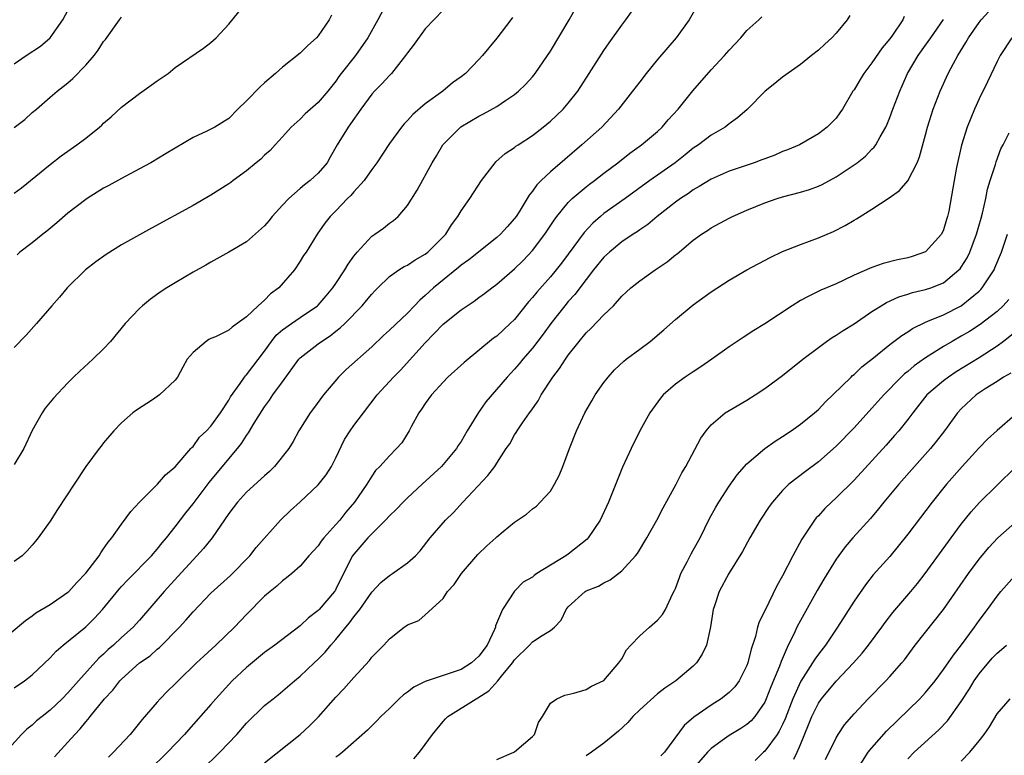
# Model space of a CAD drawing. Units: inches. Extents: x 2607000 to 2610000, y 1494000 to 1497000.
# Drawn here: x 2607264 to 2607374, y 1495879 to 1495961 of the extents above; entities that cross this region are included whole.
import ezdxf

# ---------------------------------------------------------------- set-up
doc = ezdxf.new("R2010")
doc.units = ezdxf.units.IN
doc.header["$MEASUREMENT"] = 0
doc.layers.add('LD26071494_2ft', color=208, linetype='Continuous')

msp = doc.modelspace()

# ---------------------------------------------------------------- linework, layer by layer
at = {"layer": 'LD26071494_2ft'}
for points, elevation in [([(2607305, 1495963.49), (2607303.68, 1495961), (2607302.57, 1495959), (2607301.18, 1495957), (2607299.6, 1495955), (2607299.34, 1495954.66), (2607299, 1495954.14), (2607298.09, 1495953), (2607297, 1495951.74), (2607295.54, 1495950.46), (2607295, 1495949.89), (2607293.97, 1495949), (2607293, 1495947.92), (2607292.21, 1495947), (2607291.62, 1495946.38), (2607291, 1495945.84), (2607290.59, 1495945.41), (2607290.08, 1495945), (2607289, 1495944.1), (2607287.49, 1495943), (2607287.22, 1495942.78), (2607287, 1495942.63), (2607285, 1495941.36), (2607283, 1495940.23), (2607278.34, 1495937.66), (2607275, 1495935.8), (2607273.27, 1495934.73), (2607272.11, 1495933.89), (2607270.96, 1495933), (2607268.92, 1495931), (2607268.06, 1495929.94), (2607267.2, 1495929), (2607265.49, 1495927), (2607264.31, 1495925.69), (2607263, 1495924.3)], 9158), ([(2607261, 1495891.08), (2607264.24, 1495893.76), (2607265, 1495894.29), (2607265.4, 1495894.6), (2607267, 1495895.55), (2607269, 1495896.91), (2607269.1, 1495897), (2607269.99, 1495898.01), (2607271, 1495899.05), (2607272.48, 1495901), (2607272.67, 1495901.33), (2607273, 1495901.76), (2607273.49, 1495902.51), (2607273.92, 1495903), (2607275, 1495904.53), (2607276.04, 1495905.96), (2607277, 1495907), (2607279.01, 1495909), (2607279.94, 1495910.06), (2607281, 1495910.94), (2607282.76, 1495913), (2607282.86, 1495913.14), (2607283, 1495913.25), (2607283.72, 1495914.28), (2607284.5, 1495915), (2607285, 1495915.51), (2607286.08, 1495917), (2607287, 1495918.43), (2607287.2, 1495918.8), (2607288.28, 1495920.28), (2607288.76, 1495921), (2607288.86, 1495921.14), (2607289, 1495921.26), (2607291, 1495923.91), (2607291.79, 1495925), (2607292.32, 1495925.68), (2607293, 1495926.28), (2607294.01, 1495927), (2607295, 1495927.66), (2607296.94, 1495929), (2607297, 1495929.06), (2607297.91, 1495930.09), (2607298.67, 1495931), (2607299, 1495931.47), (2607299.98, 1495933), (2607300.36, 1495933.64), (2607301, 1495934.53), (2607301.39, 1495935), (2607303, 1495936.77), (2607303.35, 1495937), (2607304.31, 1495937.69), (2607305, 1495938.24), (2607305.46, 1495938.54), (2607305.96, 1495939), (2607307, 1495940.2), (2607308.08, 1495941.92), (2607309.78, 1495945), (2607310.24, 1495945.76), (2607310.95, 1495947), (2607311, 1495947.06), (2607312.98, 1495949.02), (2607315, 1495950.21), (2607315.53, 1495950.47), (2607317, 1495951.31), (2607317.97, 1495951.97), (2607319, 1495952.64), (2607319.45, 1495953), (2607320.23, 1495953.77), (2607321, 1495954.63), (2607321.3, 1495955), (2607322.68, 1495957), (2607323, 1495957.49), (2607325.1, 1495961), (2607325.79, 1495962.21)], 9164), ([(2607339.45, 1495962.55), (2607338.54, 1495961), (2607337.07, 1495959), (2607335, 1495956.56), (2607333.73, 1495955), (2607333, 1495954.07), (2607332.21, 1495953), (2607330.64, 1495951), (2607328.76, 1495949), (2607326.54, 1495947), (2607324.62, 1495945.38), (2607323, 1495943.98), (2607321.96, 1495943), (2607321.48, 1495942.52), (2607321, 1495941.81), (2607320.62, 1495941.38), (2607320.41, 1495941), (2607319.5, 1495939.5), (2607319.18, 1495939), (2607319, 1495938.76), (2607318.16, 1495937.84), (2607317.41, 1495937), (2607317, 1495936.63), (2607313.87, 1495934.13), (2607313, 1495933.52), (2607312.72, 1495933.28), (2607309.91, 1495931), (2607309, 1495930.15), (2607308.38, 1495929.62), (2607307.81, 1495929), (2607307, 1495928.17), (2607305, 1495926.27), (2607304.33, 1495925.67), (2607303, 1495924.4), (2607300.14, 1495921.86), (2607299.27, 1495921), (2607297.6, 1495919), (2607296.5, 1495917.5), (2607296.1, 1495917), (2607294.84, 1495915), (2607294.2, 1495913.8), (2607293.71, 1495913), (2607292.12, 1495911), (2607291.56, 1495910.44), (2607291, 1495909.96), (2607289, 1495908.11), (2607287.98, 1495907), (2607287, 1495905.73), (2607285.13, 1495903), (2607284.19, 1495901.81), (2607283.44, 1495901), (2607283, 1495900.56), (2607281.32, 1495898.68), (2607279.78, 1495897), (2607277, 1495893.78), (2607276.3, 1495893), (2607275, 1495891.84), (2607274.11, 1495891), (2607273.51, 1495890.49), (2607273, 1495889.99), (2607272.47, 1495889.53), (2607270.17, 1495887), (2607269, 1495885.65), (2607268.37, 1495885), (2607267, 1495883.7), (2607266.1, 1495883), (2607265.49, 1495882.51), (2607265, 1495882.05), (2607264.41, 1495881.59), (2607263.81, 1495881), (2607262.01, 1495879)], 9168), ([(2607263, 1495956.09), (2607264.31, 1495957), (2607265.94, 1495958.06), (2607267.01, 1495958.99), (2607268.44, 1495961), (2607269.33, 1495962.67)], 9150), ([(2607311, 1495962.07), (2607309, 1495959.98), (2607307.74, 1495958.26), (2607307, 1495957.32), (2607306.8, 1495957), (2607305.22, 1495955), (2607305.12, 1495954.88), (2607305, 1495954.78), (2607304.15, 1495953.85), (2607303.3, 1495953), (2607303, 1495952.67), (2607301.8, 1495951), (2607300.64, 1495949.36), (2607300.37, 1495949), (2607299.13, 1495947), (2607298.37, 1495945.63), (2607298, 1495945), (2607297, 1495943.84), (2607296.11, 1495943), (2607295.48, 1495942.52), (2607295, 1495942.12), (2607293.71, 1495941), (2607293, 1495940.25), (2607291.87, 1495939), (2607291.49, 1495938.51), (2607291, 1495937.93), (2607289, 1495936.16), (2607287.01, 1495934.99), (2607285, 1495933.87), (2607284.45, 1495933.55), (2607283, 1495932.75), (2607281, 1495931.57), (2607280.08, 1495931), (2607279.43, 1495930.57), (2607278.26, 1495929.74), (2607277.34, 1495929), (2607277, 1495928.7), (2607275.39, 1495927), (2607273.78, 1495925), (2607273, 1495924.17), (2607271.79, 1495923), (2607270.32, 1495921.68), (2607269.63, 1495921), (2607269, 1495920.37), (2607267.37, 1495918.63), (2607266.47, 1495917.53), (2607266.12, 1495917), (2607265, 1495915.03), (2607264.05, 1495913), (2607263, 1495911.23)], 9160), ([(2607263, 1495886.22), (2607264.13, 1495887), (2607265, 1495887.67), (2607267, 1495889.56), (2607267.68, 1495890.32), (2607268.45, 1495891), (2607271, 1495893.06), (2607271.98, 1495894.02), (2607272.87, 1495895), (2607274.74, 1495897.26), (2607275, 1495897.55), (2607275.7, 1495898.3), (2607278.35, 1495901), (2607279, 1495901.74), (2607279.55, 1495902.45), (2607280.02, 1495903), (2607281, 1495904.23), (2607282.19, 1495905.81), (2607283, 1495906.81), (2607284.81, 1495909.19), (2607287, 1495911.87), (2607287.97, 1495913), (2607288.43, 1495913.57), (2607289, 1495914.47), (2607289.23, 1495914.77), (2607289.85, 1495915.85), (2607290.73, 1495917.27), (2607291, 1495917.67), (2607291.58, 1495918.42), (2607291.95, 1495919), (2607293, 1495920.49), (2607294.85, 1495923), (2607295, 1495923.15), (2607297, 1495924.71), (2607297.39, 1495925), (2607298.37, 1495925.63), (2607299, 1495926.15), (2607299.49, 1495926.51), (2607299.99, 1495927), (2607301.95, 1495929), (2607302.43, 1495929.57), (2607303, 1495930.3), (2607303.34, 1495930.66), (2607303.68, 1495931), (2607305, 1495932.26), (2607306.03, 1495933), (2607306.62, 1495933.38), (2607307, 1495933.55), (2607307.87, 1495934.13), (2607309, 1495934.77), (2607309.3, 1495935), (2607311.3, 1495937), (2607311.94, 1495938.06), (2607312.64, 1495939), (2607313, 1495939.6), (2607313.97, 1495941), (2607315.29, 1495943), (2607316.81, 1495945), (2607316.9, 1495945.1), (2607317.96, 1495946.04), (2607319, 1495946.72), (2607319.15, 1495946.85), (2607319.38, 1495947), (2607321, 1495948.06), (2607322.21, 1495949), (2607323, 1495949.65), (2607323.7, 1495950.3), (2607324.42, 1495951), (2607325, 1495951.67), (2607326.06, 1495953), (2607327.36, 1495955), (2607329, 1495957.58), (2607329.58, 1495958.42), (2607331, 1495960.4), (2607331.45, 1495961), (2607332.09, 1495961.91)], 9166), ([(2607263, 1495941.59), (2607263.79, 1495942.21), (2607267, 1495944.82), (2607268.23, 1495945.77), (2607270.01, 1495947), (2607271, 1495947.75), (2607272.55, 1495949), (2607272.79, 1495949.21), (2607273, 1495949.43), (2607273.85, 1495950.15), (2607275, 1495951.22), (2607277, 1495952.77), (2607278.33, 1495953.67), (2607279, 1495954.17), (2607280.21, 1495955), (2607281, 1495955.65), (2607284.18, 1495957.82), (2607285, 1495958.46), (2607285.6, 1495959), (2607287, 1495960.52), (2607288.12, 1495961.88)], 9154), ([(2607291, 1495877.82), (2607295, 1495881), (2607296.03, 1495881.97), (2607297.04, 1495882.96), (2607299, 1495885.16), (2607299.9, 1495886.1), (2607301, 1495887.39), (2607302.74, 1495889.26), (2607303, 1495889.64), (2607303.69, 1495890.31), (2607304.35, 1495891), (2607305, 1495891.72), (2607306.63, 1495893), (2607306.86, 1495893.14), (2607307, 1495893.26), (2607308.26, 1495893.74), (2607309, 1495894.38), (2607311, 1495896.21), (2607311.47, 1495897), (2607312.22, 1495897.78), (2607313.07, 1495899), (2607314.87, 1495901.13), (2607315.88, 1495902.12), (2607316.88, 1495903), (2607317, 1495903.12), (2607317.71, 1495903.71), (2607319, 1495904.76), (2607320.34, 1495905.66), (2607321, 1495906.24), (2607321.44, 1495906.56), (2607321.86, 1495907), (2607323, 1495908.25), (2607323.47, 1495909), (2607324, 1495910), (2607324.39, 1495911), (2607325.15, 1495913), (2607325.94, 1495915), (2607326.86, 1495917), (2607327.65, 1495918.36), (2607328.03, 1495919), (2607329, 1495920.39), (2607329.46, 1495921), (2607330.19, 1495921.81), (2607331.22, 1495922.78), (2607331.49, 1495923), (2607333, 1495924.14), (2607334.17, 1495925), (2607335.71, 1495926.29), (2607337, 1495927.46), (2607339, 1495929.11), (2607341, 1495930.55), (2607343, 1495931.84), (2607344.99, 1495933.01), (2607347.59, 1495934.41), (2607349, 1495935.07), (2607351, 1495935.86), (2607353, 1495936.6), (2607354.68, 1495937.32), (2607356.01, 1495937.99), (2607357, 1495938.59), (2607357.27, 1495938.73), (2607359, 1495939.81), (2607360.92, 1495941.08), (2607362.09, 1495941.91), (2607363.01, 1495942.99), (2607364.05, 1495945), (2607364.33, 1495945.67), (2607365, 1495948.14), (2607365.22, 1495949), (2607365.86, 1495951), (2607366.64, 1495953), (2607367.54, 1495955), (2607368.13, 1495956.13), (2607368.61, 1495957), (2607369.52, 1495958.48), (2607369.81, 1495959), (2607371, 1495960.71), (2607371.23, 1495961), (2607372.08, 1495961.92)], 9178), ([(2607263, 1495948.93), (2607264.16, 1495949.84), (2607265, 1495950.61), (2607265.48, 1495951), (2607267, 1495952.34), (2607267.79, 1495953), (2607268.48, 1495953.52), (2607269, 1495953.94), (2607269.56, 1495954.44), (2607271, 1495955.93), (2607271.92, 1495957), (2607272.39, 1495957.61), (2607273, 1495958.57), (2607273.2, 1495958.8), (2607274.77, 1495961), (2607275, 1495961.3)], 9152), ([(2607318.75, 1495961.25), (2607318.57, 1495961), (2607317, 1495958.94), (2607315.39, 1495957), (2607315, 1495956.56), (2607313.49, 1495955), (2607313, 1495954.61), (2607312.06, 1495953.94), (2607310.96, 1495953), (2607309, 1495951.58), (2607307.59, 1495950.41), (2607307, 1495949.73), (2607306.63, 1495949.37), (2607306.32, 1495949), (2607305, 1495947.14), (2607303.57, 1495945), (2607303, 1495944.23), (2607302.15, 1495943), (2607301, 1495941.73), (2607300.66, 1495941.34), (2607300.3, 1495941), (2607299, 1495939.61), (2607298.35, 1495939), (2607297.75, 1495938.25), (2607296.89, 1495937), (2607295.66, 1495935), (2607295.38, 1495934.62), (2607295, 1495933.97), (2607294.37, 1495933), (2607292.59, 1495931), (2607291.68, 1495930.32), (2607291, 1495929.63), (2607290.28, 1495929), (2607289, 1495927.75), (2607287.96, 1495927), (2607287.39, 1495926.61), (2607287, 1495926.26), (2607285.53, 1495925.53), (2607285, 1495925.31), (2607284.79, 1495925.21), (2607284.47, 1495925), (2607283, 1495923.76), (2607282.36, 1495923), (2607281.87, 1495922.13), (2607281.28, 1495921), (2607281, 1495920.65), (2607279.26, 1495919), (2607278.47, 1495918.47), (2607276.68, 1495917.32), (2607276.25, 1495917), (2607275, 1495915.88), (2607274.14, 1495915), (2607273, 1495913.64), (2607272.72, 1495913.28), (2607272.48, 1495913), (2607271, 1495911), (2607269.7, 1495909), (2607267.83, 1495906.17), (2607267, 1495904.88), (2607265.68, 1495903), (2607265.37, 1495902.63), (2607265, 1495902.2), (2607264.43, 1495901.57), (2607263.86, 1495901), (2607263, 1495900.36)], 9162), ([(2607298.49, 1495961.51), (2607298.24, 1495961), (2607297, 1495959.2), (2607296.83, 1495959), (2607295.87, 1495958.13), (2607295, 1495957.27), (2607293, 1495955.69), (2607292.24, 1495955), (2607291, 1495953.93), (2607290.51, 1495953.49), (2607289, 1495951.95), (2607288, 1495951), (2607287, 1495949.97), (2607285.43, 1495949), (2607285, 1495948.76), (2607284.53, 1495948.53), (2607283, 1495947.83), (2607281, 1495946.65), (2607279.98, 1495946.02), (2607278.27, 1495945), (2607277, 1495944.31), (2607275, 1495943.25), (2607273.56, 1495942.44), (2607273, 1495942.15), (2607271.14, 1495941), (2607271, 1495940.9), (2607269, 1495939.35), (2607267.74, 1495938.26), (2607266.65, 1495937.35), (2607266.18, 1495937), (2607265, 1495936.05), (2607263.63, 1495935), (2607263.3, 1495934.7)], 9156), ([(2607267.49, 1495878.51), (2607269, 1495880.15), (2607269.76, 1495881), (2607270.38, 1495881.62), (2607271, 1495882.42), (2607271.28, 1495882.72), (2607271.49, 1495883), (2607273.11, 1495885), (2607274.04, 1495885.96), (2607274.81, 1495887), (2607275, 1495887.2), (2607277, 1495889), (2607278.19, 1495889.81), (2607279, 1495890.55), (2607279.25, 1495890.75), (2607281.47, 1495893), (2607282.21, 1495893.79), (2607283, 1495894.71), (2607285, 1495896.82), (2607287.19, 1495898.81), (2607289.35, 1495901), (2607290.07, 1495901.93), (2607292.8, 1495905), (2607293.92, 1495906.08), (2607295, 1495907.04), (2607297, 1495908.93), (2607297.92, 1495910.08), (2607298.5, 1495911), (2607299, 1495911.95), (2607299.97, 1495914.03), (2607300.59, 1495915), (2607301, 1495915.6), (2607302.1, 1495917), (2607303.62, 1495919), (2607305.45, 1495921), (2607306.22, 1495921.78), (2607309, 1495924.84), (2607311, 1495926.92), (2607313, 1495928.55), (2607313.67, 1495929), (2607314.48, 1495929.52), (2607315, 1495929.92), (2607315.63, 1495930.37), (2607316.44, 1495931), (2607317, 1495931.4), (2607319, 1495933.13), (2607319.94, 1495934.06), (2607321, 1495935.16), (2607322.39, 1495937), (2607323.42, 1495938.58), (2607323.74, 1495939), (2607325, 1495940.54), (2607325.46, 1495941), (2607327, 1495942.3), (2607327.39, 1495942.61), (2607327.94, 1495943), (2607329, 1495943.83), (2607330.55, 1495945), (2607331.91, 1495946.09), (2607333.2, 1495947), (2607335, 1495948.51), (2607335.53, 1495949), (2607336.2, 1495949.8), (2607337.29, 1495951), (2607338.96, 1495953.04), (2607341, 1495955.4), (2607342.48, 1495957), (2607343, 1495957.6), (2607344.32, 1495959), (2607345, 1495959.81), (2607346.32, 1495961), (2607346.66, 1495961.34)], 9170), ([(2607356.52, 1495961.48), (2607356.21, 1495961), (2607355, 1495959.5), (2607354.52, 1495959), (2607353.74, 1495958.26), (2607353, 1495957.59), (2607352.22, 1495957), (2607351, 1495956), (2607349, 1495954.58), (2607348.11, 1495953.89), (2607347.06, 1495953), (2607345.02, 1495950.98), (2607343.96, 1495950.04), (2607343, 1495949.35), (2607342.56, 1495949), (2607341, 1495948.09), (2607339.58, 1495947), (2607339, 1495946.62), (2607338.1, 1495945.9), (2607336.96, 1495945), (2607334.13, 1495943), (2607331.36, 1495941), (2607329, 1495939.32), (2607328.61, 1495939), (2607327.75, 1495938.25), (2607326.79, 1495937.21), (2607325, 1495934.75), (2607324.24, 1495933.76), (2607323.65, 1495933), (2607323, 1495932.23), (2607321.48, 1495930.52), (2607321, 1495929.9), (2607320.57, 1495929.43), (2607319, 1495927.47), (2607318.51, 1495927), (2607317, 1495925.6), (2607316.64, 1495925.36), (2607313.35, 1495922.65), (2607311.54, 1495921), (2607311, 1495920.44), (2607309.7, 1495919), (2607309, 1495918.03), (2607308.59, 1495917.41), (2607308.28, 1495917), (2607307.42, 1495915.42), (2607307.21, 1495915), (2607306.36, 1495913.64), (2607305.79, 1495913), (2607305, 1495912.19), (2607303.92, 1495911), (2607303.44, 1495910.56), (2607303, 1495909.91), (2607302.47, 1495909), (2607301.06, 1495907), (2607300.11, 1495905.89), (2607299.42, 1495905), (2607299, 1495904.5), (2607297.63, 1495903), (2607297.35, 1495902.65), (2607297, 1495902.12), (2607295.98, 1495901), (2607295, 1495899.84), (2607294.07, 1495899), (2607293.48, 1495898.52), (2607293, 1495898.19), (2607292.39, 1495897.61), (2607291.62, 1495897), (2607291, 1495896.47), (2607289, 1495894.41), (2607287.65, 1495893), (2607285.56, 1495891), (2607284.22, 1495889.78), (2607283.39, 1495889), (2607281.34, 1495887), (2607281, 1495886.65), (2607280.15, 1495885.85), (2607279.33, 1495885), (2607279, 1495884.63), (2607277.32, 1495882.68), (2607275.96, 1495881), (2607274.11, 1495879), (2607273.54, 1495878.46)], 9172), ([(2607362.62, 1495961.38), (2607362.44, 1495961), (2607361.28, 1495959.28), (2607361, 1495958.89), (2607360.14, 1495957.86), (2607359, 1495956.17), (2607358.09, 1495955), (2607357.67, 1495954.33), (2607357, 1495953.18), (2607356.87, 1495953), (2607355.69, 1495951), (2607355.42, 1495950.58), (2607355, 1495950), (2607353.99, 1495949), (2607353, 1495948.24), (2607350.88, 1495947), (2607349.56, 1495946.44), (2607349, 1495946.25), (2607348.14, 1495945.86), (2607347, 1495945.45), (2607346.69, 1495945.31), (2607345.82, 1495945), (2607343, 1495944.05), (2607341, 1495943.17), (2607339.67, 1495942.33), (2607339, 1495941.95), (2607338.45, 1495941.55), (2607337.58, 1495941), (2607337, 1495940.57), (2607334.96, 1495939), (2607333.9, 1495938.1), (2607333, 1495937.49), (2607332.72, 1495937.28), (2607332.27, 1495937), (2607331, 1495936.15), (2607329.63, 1495935), (2607329, 1495934.43), (2607327.84, 1495933), (2607327, 1495931.93), (2607325.74, 1495930.26), (2607325, 1495929.46), (2607324.62, 1495929), (2607323.07, 1495927), (2607322.2, 1495925.8), (2607321, 1495924.24), (2607319.91, 1495923), (2607319.5, 1495922.49), (2607319, 1495921.91), (2607318.15, 1495921), (2607315.77, 1495918.23), (2607314.96, 1495917.04), (2607313.7, 1495915), (2607313, 1495913.79), (2607312.67, 1495913.33), (2607312.49, 1495913), (2607311, 1495911.21), (2607310.82, 1495911), (2607308.67, 1495909), (2607307, 1495907.47), (2607306.52, 1495907), (2607305.78, 1495906.22), (2607305, 1495905.49), (2607304.55, 1495905), (2607303, 1495903.47), (2607302.56, 1495903), (2607301, 1495901.19), (2607300.86, 1495901), (2607299.85, 1495899), (2607299, 1495897.25), (2607298.91, 1495897.09), (2607298.84, 1495897), (2607297.12, 1495895), (2607297, 1495894.88), (2607295.93, 1495894.07), (2607295, 1495893.16), (2607292.16, 1495891), (2607291, 1495890.16), (2607289, 1495888.48), (2607287.4, 1495887), (2607287, 1495886.59), (2607285.55, 1495885), (2607285, 1495884.36), (2607282.48, 1495881.52), (2607282.04, 1495881), (2607280.16, 1495879), (2607278.11, 1495877)], 9174), ([(2607283.96, 1495877), (2607286.01, 1495879), (2607287.91, 1495881), (2607289, 1495882.25), (2607291, 1495884.22), (2607291.96, 1495885), (2607292.55, 1495885.45), (2607294.36, 1495887), (2607295, 1495887.51), (2607296.55, 1495889), (2607297, 1495889.41), (2607297.78, 1495890.22), (2607298.41, 1495891), (2607299, 1495891.64), (2607300.09, 1495893), (2607300.51, 1495893.49), (2607301, 1495894.15), (2607301.67, 1495895), (2607303, 1495896.91), (2607304.01, 1495897.99), (2607305, 1495898.8), (2607305.34, 1495899), (2607307, 1495900.22), (2607307.89, 1495901), (2607308.44, 1495901.56), (2607309.55, 1495903), (2607311.27, 1495905), (2607312.15, 1495905.85), (2607313.2, 1495907), (2607316.02, 1495909.98), (2607316.77, 1495911), (2607317, 1495911.37), (2607318.07, 1495913), (2607318.46, 1495913.54), (2607319, 1495914.53), (2607319.19, 1495914.81), (2607319.29, 1495915), (2607319.88, 1495915.88), (2607320.67, 1495917), (2607320.82, 1495917.18), (2607321.64, 1495918.36), (2607321.97, 1495919), (2607323.29, 1495921), (2607324.03, 1495921.97), (2607324.68, 1495923), (2607325, 1495923.45), (2607326.21, 1495925), (2607327, 1495925.96), (2607327.54, 1495926.46), (2607329, 1495927.96), (2607330.08, 1495929), (2607331, 1495930.05), (2607331.48, 1495930.52), (2607331.99, 1495931), (2607333, 1495931.79), (2607334.73, 1495933), (2607336.08, 1495933.92), (2607337, 1495934.68), (2607337.19, 1495934.81), (2607339, 1495936.33), (2607339.93, 1495937), (2607340.58, 1495937.42), (2607341, 1495937.72), (2607343, 1495938.81), (2607343.39, 1495939), (2607345, 1495939.69), (2607347, 1495940.52), (2607348.39, 1495941), (2607349, 1495941.18), (2607351, 1495941.69), (2607351.99, 1495942.01), (2607353, 1495942.37), (2607353.43, 1495942.57), (2607355, 1495943.42), (2607357, 1495944.76), (2607357.33, 1495945), (2607358.26, 1495945.74), (2607359, 1495946.51), (2607359.26, 1495946.74), (2607359.43, 1495947), (2607359.9, 1495947.9), (2607360.55, 1495949), (2607360.69, 1495949.31), (2607361, 1495950.07), (2607361.34, 1495951), (2607362.11, 1495953), (2607362.39, 1495953.61), (2607362.99, 1495955), (2607364.16, 1495957), (2607365, 1495958.15), (2607365.6, 1495959), (2607367, 1495961.05)], 9176), ([(2607374.66, 1495959), (2607373.36, 1495957), (2607373, 1495956.34), (2607371.93, 1495954.07), (2607371, 1495952.15), (2607370.48, 1495951), (2607369.66, 1495949), (2607369.03, 1495946.97), (2607368.48, 1495944.48), (2607368.19, 1495943), (2607367.59, 1495939.59), (2607367.47, 1495939), (2607367.35, 1495938.65), (2607367, 1495937.49), (2607366.77, 1495937), (2607365, 1495935.02), (2607363.49, 1495934.51), (2607363, 1495934.36), (2607361.86, 1495934.14), (2607360.27, 1495933.73), (2607359, 1495933.27), (2607357, 1495932.4), (2607355.84, 1495931.84), (2607355, 1495931.46), (2607353.27, 1495930.73), (2607351.92, 1495930.08), (2607351, 1495929.57), (2607350.06, 1495929), (2607347, 1495926.98), (2607345.78, 1495926.22), (2607344.57, 1495925.43), (2607343, 1495924.38), (2607341.08, 1495923), (2607339.85, 1495922.15), (2607339, 1495921.61), (2607338.09, 1495921), (2607337, 1495920.2), (2607335.63, 1495919), (2607335.34, 1495918.66), (2607334.14, 1495917), (2607333.02, 1495914.98), (2607332.03, 1495913), (2607331.07, 1495910.93), (2607329.52, 1495907), (2607328.59, 1495905), (2607327.24, 1495903), (2607327.13, 1495902.87), (2607325, 1495901.18), (2607324.74, 1495901), (2607321.48, 1495899), (2607321.19, 1495898.81), (2607321, 1495898.62), (2607319.97, 1495898.03), (2607318.97, 1495897.03), (2607317.64, 1495895), (2607316.86, 1495893.14), (2607316.85, 1495893), (2607316.75, 1495892.75), (2607315.91, 1495891), (2607315, 1495889.76), (2607314.17, 1495889), (2607313, 1495888.27), (2607311.89, 1495887.89), (2607309.22, 1495887), (2607309, 1495886.92), (2607307.72, 1495886.28), (2607307, 1495885.72), (2607306.57, 1495885.43), (2607306.09, 1495885), (2607305, 1495883.92), (2607304.03, 1495883), (2607303.53, 1495882.47), (2607303, 1495881.97), (2607302.52, 1495881.48), (2607299.73, 1495879), (2607299.34, 1495878.66), (2607299, 1495878.44)], 9180), ([(2607307.72, 1495878.28), (2607308.34, 1495879), (2607309, 1495879.87), (2607309.82, 1495881), (2607311, 1495882.45), (2607311.26, 1495882.74), (2607311.51, 1495883), (2607314.69, 1495885), (2607314.9, 1495885.1), (2607316.13, 1495885.87), (2607317.11, 1495887), (2607317.53, 1495887.53), (2607318.76, 1495889), (2607319, 1495889.35), (2607320.66, 1495891), (2607321, 1495891.35), (2607322.09, 1495892.09), (2607323, 1495892.64), (2607323.47, 1495893), (2607324.2, 1495893.8), (2607324.78, 1495895), (2607325, 1495895.27), (2607326.88, 1495897), (2607327, 1495897.07), (2607328.39, 1495897.61), (2607329, 1495897.98), (2607329.69, 1495898.31), (2607331, 1495899.31), (2607332.53, 1495901), (2607332.74, 1495901.26), (2607333.81, 1495903), (2607334.93, 1495905), (2607335.63, 1495906.37), (2607337.08, 1495909), (2607337.72, 1495910.28), (2607338.16, 1495911), (2607339.85, 1495914.15), (2607340.44, 1495915), (2607341, 1495915.66), (2607342.56, 1495917), (2607343, 1495917.28), (2607345, 1495918.41), (2607345.94, 1495919), (2607347, 1495919.71), (2607349, 1495921.2), (2607351.26, 1495923), (2607353, 1495924.33), (2607353.92, 1495925), (2607354.56, 1495925.44), (2607355, 1495925.69), (2607355.77, 1495926.23), (2607357, 1495926.97), (2607359, 1495928.34), (2607360.02, 1495929), (2607360.63, 1495929.37), (2607362, 1495930), (2607363, 1495930.29), (2607363.53, 1495930.47), (2607365, 1495930.8), (2607365.58, 1495931), (2607367, 1495931.57), (2607368.74, 1495933), (2607368.87, 1495933.13), (2607369, 1495933.32), (2607369.64, 1495934.36), (2607369.94, 1495935), (2607370.7, 1495937), (2607371.22, 1495938.78), (2607371.37, 1495939.37), (2607371.75, 1495941), (2607371.95, 1495942.05), (2607372.24, 1495943), (2607372.82, 1495944.82), (2607372.89, 1495945.11), (2607373.43, 1495946.57), (2607373.67, 1495947), (2607374.35, 1495948.35)], 9182), ([(2607317, 1495878.19), (2607318.9, 1495879), (2607319, 1495879.06), (2607321, 1495880.76), (2607321.21, 1495881), (2607321.68, 1495882.32), (2607322.12, 1495883), (2607323, 1495884.49), (2607323.71, 1495885), (2607324.61, 1495885.39), (2607325.61, 1495885.61), (2607327, 1495886.03), (2607327.6, 1495886.4), (2607329, 1495887.03), (2607330.68, 1495889), (2607331, 1495889.48), (2607331.54, 1495890.46), (2607332, 1495891), (2607333, 1495892.02), (2607334.09, 1495893), (2607335, 1495893.8), (2607335.56, 1495894.44), (2607335.9, 1495895), (2607336.69, 1495896.69), (2607336.9, 1495897.1), (2607337, 1495897.32), (2607337.44, 1495898.56), (2607337.62, 1495899), (2607338.33, 1495900.33), (2607338.77, 1495901.23), (2607339, 1495901.61), (2607339.76, 1495903), (2607340.83, 1495905.17), (2607341.54, 1495906.46), (2607341.85, 1495907), (2607343, 1495908.78), (2607343.92, 1495910.08), (2607345, 1495911.29), (2607347, 1495913), (2607348.16, 1495913.84), (2607349, 1495914.36), (2607349.96, 1495915), (2607351, 1495915.74), (2607352.56, 1495917), (2607353, 1495917.39), (2607353.78, 1495918.22), (2607354.62, 1495919), (2607356.66, 1495921), (2607356.83, 1495921.17), (2607357, 1495921.3), (2607357.86, 1495922.14), (2607359.17, 1495923.17), (2607361, 1495924.64), (2607362.33, 1495925.67), (2607363, 1495926.08), (2607363.54, 1495926.46), (2607365, 1495927.16), (2607365.26, 1495927.26), (2607367, 1495927.99), (2607369, 1495928.98), (2607371, 1495930.64), (2607371.19, 1495930.81), (2607371.35, 1495931), (2607371.99, 1495931.99), (2607372.67, 1495933), (2607372.77, 1495933.23), (2607373.51, 1495935), (2607373.77, 1495935.77), (2607374.18, 1495937)], 9184), ([(2607374.31, 1495929.69), (2607373.68, 1495929), (2607373, 1495928.36), (2607371.11, 1495926.89), (2607369.9, 1495926.1), (2607369, 1495925.57), (2607367.97, 1495925), (2607367, 1495924.42), (2607365, 1495923.16), (2607363.74, 1495922.26), (2607363, 1495921.64), (2607362.64, 1495921.36), (2607362.25, 1495921), (2607360.31, 1495919), (2607359, 1495917.51), (2607357, 1495915.32), (2607355, 1495913.26), (2607353, 1495911.52), (2607351.55, 1495910.45), (2607349.71, 1495909), (2607349, 1495908.3), (2607347.85, 1495907), (2607347.49, 1495906.51), (2607346.49, 1495905), (2607345.34, 1495903), (2607344.52, 1495901.48), (2607342.99, 1495899), (2607341.9, 1495897), (2607341.38, 1495895.38), (2607341.24, 1495895), (2607340.94, 1495893.06), (2607340.87, 1495892.87), (2607340.46, 1495891), (2607340.01, 1495889.99), (2607339.35, 1495889), (2607339, 1495888.65), (2607337.05, 1495887), (2607335.82, 1495886.18), (2607335, 1495885.55), (2607333, 1495883.77), (2607332.22, 1495883), (2607331.68, 1495882.32), (2607330.63, 1495881.37), (2607329, 1495880.04), (2607327.6, 1495879), (2607327, 1495878.6)], 9186), ([(2607375, 1495926), (2607373.74, 1495925), (2607373, 1495924.46), (2607371, 1495923.16), (2607368.42, 1495921.58), (2607367.56, 1495921), (2607367, 1495920.57), (2607365.15, 1495919), (2607363.56, 1495917), (2607363, 1495916.25), (2607362.01, 1495915), (2607361.54, 1495914.46), (2607360.6, 1495913.4), (2607357, 1495909.46), (2607355, 1495907.48), (2607354.46, 1495907), (2607353.71, 1495906.29), (2607353, 1495905.49), (2607352.76, 1495905.24), (2607352.57, 1495905), (2607351.74, 1495903.74), (2607351.14, 1495902.86), (2607350.13, 1495901), (2607349, 1495898.77), (2607348.36, 1495897.64), (2607347, 1495894.85), (2607346.38, 1495893.62), (2607346.19, 1495893), (2607345.95, 1495891.95), (2607345.47, 1495890.53), (2607345.12, 1495889), (2607345, 1495888.7), (2607344.13, 1495887), (2607343.66, 1495886.34), (2607343, 1495885.69), (2607342.13, 1495885), (2607341, 1495884.29), (2607339.06, 1495882.94), (2607337.99, 1495882.01), (2607335.77, 1495879), (2607335.38, 1495878.62)], 9188), ([(2607374.54, 1495921.46), (2607373.74, 1495921), (2607373, 1495920.5), (2607371.68, 1495919.68), (2607370.65, 1495919), (2607369, 1495917.44), (2607368.59, 1495917), (2607367.12, 1495915), (2607366.2, 1495913.8), (2607365.54, 1495913), (2607363.75, 1495911), (2607362, 1495909), (2607360.33, 1495907), (2607359.74, 1495906.26), (2607358.82, 1495905.18), (2607356.86, 1495903), (2607356, 1495902), (2607355, 1495900.62), (2607353.62, 1495898.38), (2607352.88, 1495897.12), (2607351, 1495893.77), (2607350.59, 1495893), (2607350.25, 1495892.24), (2607349.61, 1495891), (2607348.82, 1495889.18), (2607348.64, 1495888.64), (2607347.68, 1495886.32), (2607347.17, 1495885), (2607347, 1495884.63), (2607345.88, 1495883), (2607345.47, 1495882.53), (2607345, 1495882.11), (2607344.33, 1495881.67), (2607343, 1495880.87), (2607342.5, 1495880.5), (2607341, 1495879.43), (2607340.59, 1495879), (2607338.84, 1495877)], 9190), ([(2607375, 1495916.76), (2607373, 1495915.03), (2607371.94, 1495914.06), (2607370.95, 1495913.05), (2607369.09, 1495911), (2607367.35, 1495909), (2607365.72, 1495907), (2607363, 1495903.42), (2607361.93, 1495902.07), (2607361, 1495900.93), (2607359.15, 1495898.85), (2607358.26, 1495897.74), (2607357, 1495895.92), (2607355.14, 1495893), (2607353.78, 1495891), (2607353, 1495889.99), (2607352.59, 1495889.41), (2607352.36, 1495889), (2607351.05, 1495886.95), (2607350.15, 1495885), (2607349.27, 1495882.73), (2607349, 1495882.13), (2607348.63, 1495881.37), (2607348.39, 1495881), (2607347, 1495879.12), (2607346.86, 1495879), (2607345.91, 1495878.09)], 9192), ([(2607350.24, 1495878.24), (2607350.61, 1495879), (2607351, 1495879.89), (2607351.91, 1495882.09), (2607352.26, 1495883), (2607353, 1495884.5), (2607353.35, 1495885), (2607355, 1495886.98), (2607356.94, 1495889), (2607357.9, 1495890.1), (2607358.61, 1495891), (2607360.09, 1495893), (2607360.47, 1495893.53), (2607361.34, 1495894.66), (2607363.35, 1495897), (2607364.09, 1495897.91), (2607364.95, 1495899), (2607367.85, 1495903), (2607369, 1495904.54), (2607370.09, 1495905.91), (2607371.03, 1495906.97), (2607373, 1495908.92), (2607375.08, 1495910.92)], 9194), ([(2607353.8, 1495878.2), (2607355, 1495880.63), (2607355.23, 1495881), (2607355.94, 1495882.06), (2607356.73, 1495883), (2607357, 1495883.31), (2607358.59, 1495885), (2607360.56, 1495887), (2607361, 1495887.47), (2607362.34, 1495889), (2607362.64, 1495889.36), (2607363.85, 1495891), (2607367, 1495895), (2607369.81, 1495899), (2607371, 1495900.62), (2607372.08, 1495901.92), (2607373.08, 1495903), (2607375, 1495904.69)], 9196), ([(2607357.31, 1495877), (2607358.59, 1495879), (2607359, 1495879.51), (2607360.63, 1495881.37), (2607364.34, 1495885), (2607365, 1495885.71), (2607366.06, 1495887), (2607367, 1495888.26), (2607368.12, 1495889.88), (2607369.04, 1495891.04), (2607370.48, 1495893), (2607371, 1495893.76), (2607371.92, 1495895), (2607373, 1495896.49), (2607373.43, 1495897), (2607375, 1495898.75)], 9198), ([(2607363, 1495878.25), (2607363.74, 1495879), (2607366.48, 1495881.52), (2607367.46, 1495882.54), (2607369, 1495884.67), (2607369.9, 1495886.1), (2607370.44, 1495887), (2607371, 1495887.78), (2607372.47, 1495889.53), (2607373, 1495890.1), (2607373.5, 1495890.5), (2607374.07, 1495891)], 9200), ([(2607369, 1495878), (2607369.94, 1495879), (2607371, 1495880.28), (2607371.56, 1495881), (2607372.14, 1495881.86), (2607373, 1495883.3), (2607374.46, 1495885)], 9202)]:
    msp.add_lwpolyline(points, dxfattribs=dict(at, elevation=elevation))

doc.saveas('drawing.dxf')
